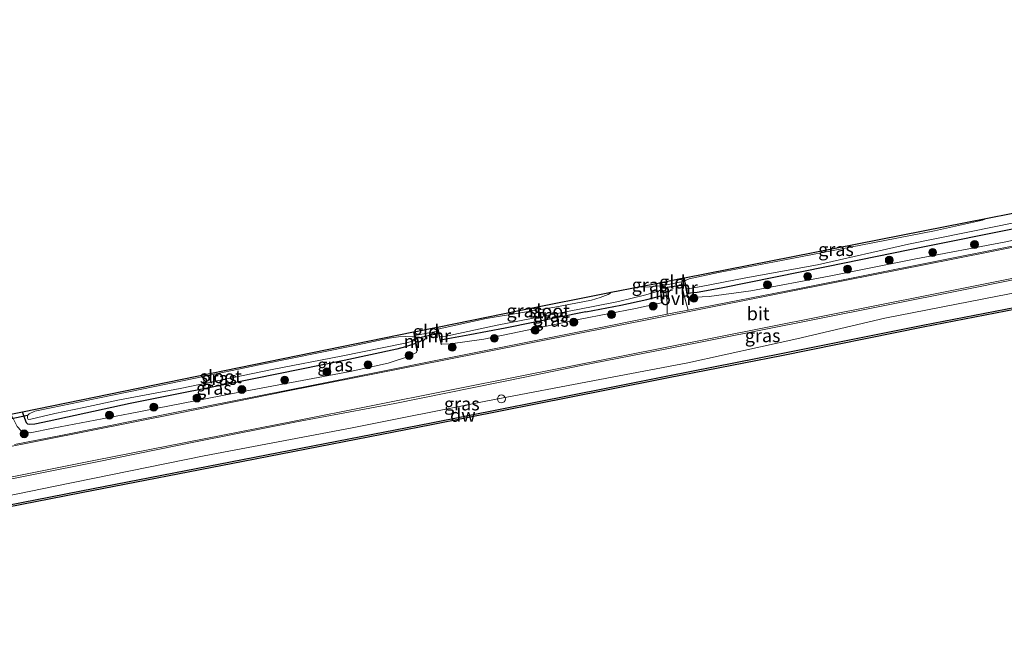
# Model space of a CAD drawing. Units: metres. Extents: x 210000 to 220000, y 583640 to 585745.
# Drawn here: x 211035 to 211221, y 583989 to 584105 of the extents above; entities that cross this region are included whole.
import ezdxf
from ezdxf.enums import TextEntityAlignment as Align

# ---------------------------------------------------------------- set-up
doc = ezdxf.new("R2010")
doc.units = ezdxf.units.M
doc.layers.get('0').update_dxf_attribs({"lineweight": 25})
for name, color, linetype, lineweight in [('B-ME-GC-DAMWAND-GV-B6', 10, 'Continuous', 25), ('B-ME-GR-BOOM-S-B1', 93, 'Continuous', 18), ('B-ME-GW-INSTEEKWATERGANG-L-B1', 10, 'Continuous', 25), ('B-ME-GW-KRUINLIJN-L-B1', 93, 'Continuous', 18), ('B-ME-IE-GRASLAND-GV-B6', 93, 'Continuous', 18), ('B-ME-IE-GRONDWERKLIJN-GROND_INGERICHT-GV-B6', 253, 'Continuous', 18), ('B-ME-IE-INRICHTINGSELEMENT-S-B1', 253, 'Continuous', 18), ('B-ME-IE-TERREINAFSCHEIDING-DOORGANG-L-B1', 8, 'IE-TERREINAFSCHEIDING-KUNSTMATIG-OPEN', 18), ('B-ME-KG-KADASTRAAL-OPNAMEDTMGRENS-L-B1', 10, 'Continuous', 25), ('B-ME-KW-DUIKER-L-B1', 10, 'Continuous', 25), ('B-ME-MW-MUUR-GV-B6', 8, 'IE-TERREINAFSCHEIDING-KUNSTMATIG', 18), ('B-ME-OB-WATERLIJN-L-B1', 133, 'OB-WATERLIJN', 18), ('B-ME-OG-WATER-GV-B6', 153, 'Continuous', 18), ('B-ME-VH-VERH_SOORT-BITUMEN-GV-B6', 8, 'IE-TERREINAFSCHEIDING-NATUURLIJK-HOUTWAL', 18), ('B-ME-VH-VERH_SOORT-ONVERHARD-GV-B6', 8, 'Continuous', 18), ('B-ME-VW-MARKERING-STREEP-015-L-B1', 7, 'Continuous', 18)]:
    doc.layers.add(name, color=color, linetype=linetype, lineweight=lineweight)
doc.styles.add('NLCS-ISO', font='NLCS-ISO.TTF')
doc.linetypes.add('IE-TERREINAFSCHEIDING-KUNSTMATIG', pattern='A,4,[82,NLCS.SHX,S=0.75,R=90,X=0,Y=0],4,-2', length=10)
doc.linetypes.add('IE-TERREINAFSCHEIDING-KUNSTMATIG-OPEN', pattern='A,7,-1.5,[67,NLCS.SHX,S=0.75,R=0,X=0,Y=0],-1.5', length=10)
doc.linetypes.add('IE-TERREINAFSCHEIDING-NATUURLIJK-HOUTWAL', pattern='A,7,-1.5,[67,NLCS.SHX,S=0.75,R=45,X=0,Y=0],-1.5,7,-1.5,[70,NLCS.SHX,S=0.75,R=0,X=0,Y=0],-1.5', length=20)
doc.linetypes.add('OB-WATERLIJN', pattern='A,10,[32,NLCS.SHX,S=2,R=0,X=0,Y=0],-12', length=22)

# ---------------------------------------------------------------- blocks, each defined once
blk = doc.blocks.new('dtb')
blk.add_circle((0, 0), 0.75)
blk = doc.blocks.new('boom')
blk.add_hatch(color=256).paths.add_polyline_path([(-0.75, 0, 1), (0.75, 0, 1)])
blk.add_circle((0, 0), 0.75)

msp = doc.modelspace()

# ---------------------------------------------------------------- linework, layer by layer
at = {"layer": 'B-ME-GC-DAMWAND-GV-B6'}
for points in [[(210856.9777, 583979.9393, 0.177), (210865.2812, 583981.4733, 0.2188), (210893.5524, 583986.3936, 0.2519), (210919.7466, 583991.2805, 0.2362), (210950.5162, 583996.9969, 0.1301), (210982.2228, 584003.1588, 0.1666), (211011.8488, 584008.7815, 0.1283), (211046.2004, 584015.5027, 0.2223), (211076.8477, 584021.4608, 0.1979), (211112.5945, 584028.4124, 0.2084), (211145.7926, 584035.0253, 0.1979), (211157.5414, 584037.3518, 0.1952), (211178.9929, 584041.5455, 0.1676), (211205.8986, 584046.9571, 0.1758), (211233.3579, 584052.2584, 0.1703), (211263.8439, 584058.3501, 0.1676), (211293.6784, 584064.2083, 0.209), (211322.1606, 584069.9371, 0.191), (211349.4805, 584075.4118, 0.1676), (211380.2797, 584081.4102, 0.1855), (211414.6388, 584088.372, 0.1786), (211442.886, 584094.1878, 0.3042), (211442.9637, 584093.7955, -0.627)], [(211442.9637, 584093.7955, -0.627), (211414.7188, 584087.9801, -0.627), (211380.3576, 584081.0179, -0.627), (211349.5581, 584075.0194, -0.627), (211322.2393, 584069.5449, -0.627), (211293.7564, 584063.8159, -0.627), (211263.9216, 584057.9577, -0.627), (211233.435, 584051.8659, -0.627), (211205.976, 584046.5646, -0.627), (211179.0707, 584041.1531, -0.627), (211157.6187, 584036.9593, -0.627), (211145.8703, 584034.6329, -0.627), (211112.6717, 584028.0199, -0.627), (211076.9241, 584021.0681, -0.627), (211046.277, 584015.1101, -0.627), (211011.9245, 584008.3888, -0.627), (210982.2983, 584002.766, -0.627), (210950.5908, 583996.604, -0.627), (210919.8198, 583990.8872, -0.627), (210893.6233, 583985.9999, -0.627), (210865.3518, 583981.0796, -0.627), (210857.0566, 583979.5471, -0.627)]]:
    msp.add_polyline3d(points, dxfattribs=at)
at = {"layer": 'B-ME-GW-INSTEEKWATERGANG-L-B1'}
for points in [[(211346.9912, 584092.6584, -0.0036), (211347.068, 584092.0671, 0.004), (211347.0261, 584091.5749, 0.0096), (211346.7015, 584091.3397, 0.0109), (211346.0873, 584091.0633, -0.0263), (211340.2559, 584089.2349, -0.0898), (211328.4652, 584086.5844, -0.0456), (211314.8775, 584083.9142, 0.0109), (211296.9238, 584080.1387, 0.0703), (211278.7426, 584076.3627, 0.0758), (211263.4734, 584073.4656, 0.0937), (211249.5154, 584070.651, 0.1696), (211237.8524, 584068.2308, 0.2235), (211222.8936, 584065.2004, 0.1669), (211206.2065, 584061.8161, 0.1972), (211187.9113, 584058.0695, 0.0868), (211167.6445, 584053.9459, 0.1131), (211163.0641, 584053.159, 0.062), (211161.2073, 584052.9603, 0.0298)], [(211141.9921, 584049.5142, -0.4127), (211148.6323, 584050.7233, -0.283), (211153.5395, 584051.8448, -0.2733), (211156.213, 584052.4942, -0.3629)], [(211141.9921, 584049.5142, -0.4127), (211126.689, 584046.3965, -0.3467), (211119.9817, 584045.1064, -0.3062), (211114.4112, 584044.1039, -0.2809)], [(211109.6705, 584043.5014, -0.3466), (211107.7572, 584042.8631, -0.3441), (211106.0809, 584042.4101, -0.3426), (211096.0907, 584040.249, -0.2721), (211079.3201, 584036.8382, -0.2511), (211055.5338, 584032.0996, -0.1176), (211040.1682, 584028.7413, -0.1296), (211037.4576, 584028.1764, -0.1716), (211036.4988, 584028.0682, -0.1836), (211036.1157, 584028.136, -0.2106), (211035.8286, 584028.44, -0.2211), (211035.3183, 584029.7351, -0.2601), (211035.1194, 584030.5178, -0.2725)]]:
    msp.add_polyline3d(points, dxfattribs=at)
at = {"layer": 'B-ME-GW-KRUINLIJN-L-B1'}
for points in [[(211144.626, 584036.65, 0.7637), (211161.3266, 584039.7893, 0.8065), (211181.975, 584044.3857, 0.8962), (211198.704, 584048.2621, 1.1391), (211220.0833, 584052.4728, 1.1336), (211245.3633, 584057.3409, 1.0922), (211272.2289, 584062.5871, 0.9252), (211297.4988, 584067.5127, 0.9114), (211315.3391, 584071.2584, 1.0742), (211338.888, 584075.9007, 1.0259), (211366.7773, 584080.9513, 0.9238), (211384.41, 584084.8088, 1.1073), (211403.3029, 584088.7003, 1.2647), (211423.6922, 584092.9147, 1.313), (211442.1122, 584097.0881, 1.4316)], [(211161.342, 584052.2231, 0.5602), (211165.3628, 584052.4166, 0.7534), (211173.2642, 584053.5015, 0.9397), (211188.1326, 584056.2588, 1.0101), (211204.2812, 584059.4987, 1.1425), (211221.6659, 584062.7981, 1.1632), (211233.7387, 584065.4191, 1.2447), (211253.4552, 584069.4656, 1.0377), (211271.5426, 584073.1558, 1.0321), (211290.8802, 584076.7695, 0.9963), (211310.4607, 584080.8019, 1.0252), (211332.7514, 584085.0049, 1.0239), (211341.0007, 584086.7547, 1.0818), (211345.1917, 584087.7302, 1.1011), (211346.7141, 584088.3545, 1.0584), (211347.7043, 584089.0236, 1.039), (211347.9512, 584089.7002, 0.9397), (211348.0295, 584090.9408, 0.7686), (211347.82, 584092.8316, 0.6525)], [(211156.3221, 584051.2215, 0.5781), (211151.3811, 584050.1291, 0.614), (211140.8967, 584048.0945, 0.6099)], [(211140.8967, 584048.0945, 0.6099), (211122.5803, 584044.2884, 0.5379), (211116.2618, 584043.4105, 0.5139), (211114.5933, 584043.3333, 0.5109)], [(211032.9042, 584030.0656, 0.3597), (211033.3816, 584029.1146, 0.4475), (211034.0854, 584027.7128, 0.5769), (211034.8174, 584026.9066, 0.5964), (211035.1985, 584026.5663, 0.6219), (211036.5166, 584026.5042, 0.6474), (211040.9341, 584027.4192, 0.7764), (211055.5428, 584030.1856, 0.7809), (211075.3206, 584034.0334, 0.7374), (211097.266, 584038.1566, 0.6459), (211104.4638, 584039.7261, 0.6444), (211108.4779, 584041.0969, 0.6174), (211109.8141, 584041.7893, 0.5754), (211109.913, 584042.1041, 0.5934)], [(211144.626, 584036.65, 0.7637), (211123.321, 584032.6042, 0.7553), (211097.6578, 584027.4938, 0.6941), (211069.5462, 584022.165, 0.6845), (211041.3087, 584016.3591, 0.7577), (211015.9756, 584011.2077, 0.5981), (210990.4497, 584006.2891, 0.5009), (210960.2043, 584000.4192, 0.5117), (210933.1921, 583995.4411, 0.5153), (210909.1786, 583990.9271, 0.4998)]]:
    msp.add_polyline3d(points, dxfattribs=at)
at = {"layer": 'B-ME-IE-GRASLAND-GV-B6'}
for points in [[(211442.886, 584094.1878, 0.3042), (211414.6388, 584088.372, 0.1786), (211380.2797, 584081.4102, 0.1855), (211349.4805, 584075.4118, 0.1676), (211322.1606, 584069.9371, 0.191), (211293.6784, 584064.2083, 0.209), (211263.8439, 584058.3501, 0.1676), (211233.3579, 584052.2584, 0.1703), (211205.8986, 584046.9571, 0.1758), (211178.9929, 584041.5455, 0.1676), (211157.5414, 584037.3518, 0.1952), (211145.7926, 584035.0253, 0.1979), (211112.5945, 584028.4124, 0.2084), (211076.8477, 584021.4608, 0.1979), (211046.2004, 584015.5027, 0.2223), (211011.8488, 584008.7815, 0.1283), (210982.2228, 584003.1588, 0.1666), (210950.5162, 583996.9969, 0.1301), (210919.7466, 583991.2805, 0.2362), (210893.5524, 583986.3936, 0.2519), (210865.2812, 583981.4733, 0.2188), (210856.9777, 583979.9393, 0.177)], [(211161.2073, 584052.9603, 0.0298), (211161.0294, 584053.9338, -0.8129), (211161.202, 584053.8634, -0.8129), (211161.6902, 584053.8999, -0.8129), (211163.8621, 584054.2627, -0.8129), (211172.3089, 584055.9582, -0.8129), (211185.8921, 584058.4297, -0.8115), (211203.1895, 584062.337, -0.8115), (211219.7214, 584065.7038, -0.8115), (211237.3387, 584069.3113, -0.8115)], [(211160.7631, 584055.3912, -0.8129), (211160.6651, 584055.9278, -0.3578), (211218.1777, 584067.2611, -0.8115), (211217.2226, 584066.9158, -0.8114), (211208.1367, 584064.8605, -0.8115), (211194.1313, 584062.1464, -0.812), (211177.7852, 584058.9607, -0.8125), (211167.1388, 584056.947, -0.8129), (211161.5356, 584055.7326, -0.813), (211160.8909, 584055.4608, -0.8129), (211160.7631, 584055.3912, -0.8129)], [(211235.263, 584064.3943, 1.3422), (211207.9137, 584058.9738, 1.3022), (211182.8108, 584053.9985, 1.1753), (211161.377, 584049.8225, 0.9628), (211160.7744, 584052.064, 0.6882), (211160.2953, 584053.9978, 0.5378), (211160.0541, 584055.1804, 0.4628), (211160.6778, 584055.3018, 0.4027), (211161.2436, 584052.2052, 0.5602), (211161.342, 584052.2231, 0.5602), (211165.3628, 584052.4166, 0.7534), (211173.2642, 584053.5015, 0.9397), (211188.1326, 584056.2588, 1.0101), (211204.2812, 584059.4987, 1.1425), (211221.6659, 584062.7981, 1.1632)], [(211222.8936, 584065.2004, 0.1669), (211206.2065, 584061.8161, 0.1972), (211187.9113, 584058.0695, 0.0868), (211167.6445, 584053.9459, 0.1131), (211163.0641, 584053.159, 0.062), (211161.2073, 584052.9603, 0.0298)], [(211161.342, 584052.2231, 0.5602), (211161.2073, 584052.9603, 0.0298), (211163.0641, 584053.159, 0.062), (211167.6445, 584053.9459, 0.1131), (211187.9113, 584058.0695, 0.0868), (211206.2065, 584061.8161, 0.1972), (211222.8936, 584065.2004, 0.1669)], [(211221.6659, 584062.7981, 1.1632), (211204.2812, 584059.4987, 1.1425), (211188.1326, 584056.2588, 1.0101), (211173.2642, 584053.5015, 0.9397), (211165.3628, 584052.4166, 0.7534), (211161.342, 584052.2231, 0.5602)], [(211026.9135, 584016.6018, 0.8703), (211048.9416, 584020.9172, 0.9519), (211068.5491, 584024.9151, 0.9987), (211086.7769, 584028.5257, 0.9351), (211105.7323, 584032.1108, 0.9015), (211130.4168, 584037.1026, 0.9099), (211141.0724, 584039.2983, 0.9641), (211157.3434, 584042.4608, 1.0373), (211185.054, 584047.9647, 1.1546), (211213.2709, 584053.6271, 1.2967), (211242.5415, 584059.4849, 1.2967)], [(210825.1807, 583973.8598, 0.3062), (210885.2029, 583985.5882, 0.3511), (210909.2584, 583990.2886, 0.3604), (210909.1786, 583990.9271, 0.4998), (210933.1921, 583995.4411, 0.5153), (210960.2043, 584000.4192, 0.5117), (210990.4497, 584006.2891, 0.5009), (211015.9756, 584011.2077, 0.5981), (211041.3087, 584016.3591, 0.7577), (211069.5462, 584022.165, 0.6845), (211097.6578, 584027.4938, 0.6941), (211123.321, 584032.6042, 0.7553), (211144.626, 584036.65, 0.7637), (211161.3266, 584039.7893, 0.8065), (211181.975, 584044.3857, 0.8962), (211198.704, 584048.2621, 1.1391), (211220.0833, 584052.4728, 1.1336), (211245.3633, 584057.3409, 1.0922)], [(211245.3633, 584057.3409, 1.0922), (211220.0833, 584052.4728, 1.1336), (211198.704, 584048.2621, 1.1391), (211181.975, 584044.3857, 0.8962), (211161.3266, 584039.7893, 0.8065), (211144.626, 584036.65, 0.7637), (211123.321, 584032.6042, 0.7553), (211097.6578, 584027.4938, 0.6941), (211069.5462, 584022.165, 0.6845), (211041.3087, 584016.3591, 0.7577), (211015.9756, 584011.2077, 0.5981)], [(211156.0502, 584054.3912, -1.1372), (211155.3341, 584054.3711, -1.1372), (211154.0314, 584054.2406, -1.1372), (211152.4624, 584054.1621, -1.1372), (211152.0327, 584054.2267, -1.1372), (211155.9973, 584055.0079, -0.5722), (211156.0502, 584054.3912, -1.1372)], [(211034.0854, 584027.7128, 0.5769), (211034.8174, 584026.9066, 0.5964), (211035.1985, 584026.5663, 0.6219), (211036.5166, 584026.5042, 0.6474), (211040.9341, 584027.4192, 0.7764), (211055.5428, 584030.1856, 0.7809), (211075.3206, 584034.0334, 0.7374), (211097.266, 584038.1566, 0.6459), (211104.4638, 584039.7261, 0.6444), (211108.4779, 584041.0969, 0.6174), (211109.8141, 584041.7893, 0.5754), (211109.913, 584042.1041, 0.5934), (211110.0115, 584042.1212, 0.5934), (211109.5101, 584045.0105, 0.3755), (211113.9076, 584045.8004, 0.3878), (211114.4959, 584043.3103, 0.5109), (211114.5933, 584043.3333, 0.5109), (211116.2618, 584043.4105, 0.5139), (211122.5803, 584044.2884, 0.5379), (211140.8967, 584048.0945, 0.6099), (211151.3811, 584050.1291, 0.614), (211156.3221, 584051.2215, 0.5781), (211156.4218, 584051.2301, 0.5781), (211156.1505, 584054.3919, 0.4109), (211157.0031, 584054.5698, 0.4424), (211157.1462, 584053.7195, 0.4746), (211157.3976, 584051.1124, 0.774), (211157.3879, 584049.0332, 0.9369)], [(211143.0518, 584051.7033, -1.1372), (211136.096, 584050.3758, -1.1372), (211123.0303, 584048.1891, -1.1372), (211114.7073, 584046.4141, -1.1372), (211113.9181, 584046.1907, -1.1372), (211113.8248, 584046.5853, -0.5373), (211129.6546, 584049.8169, -0.768), (211146.7686, 584053.1894, -1.1372), (211146.5465, 584052.9816, -1.1372), (211146.175, 584052.7876, -1.1372), (211144.7114, 584052.2231, -1.1372), (211143.0518, 584051.7033, -1.1372)], [(211156.213, 584052.4943, -0.3629), (211153.5395, 584051.8448, -0.2733), (211148.6323, 584050.7233, -0.283), (211141.9921, 584049.5142, -0.4127), (211126.689, 584046.3965, -0.3467), (211119.9817, 584045.1064, -0.3062), (211114.4112, 584044.1039, -0.2809), (211114.2644, 584044.7252, -1.1372), (211115.4611, 584044.8719, -1.1372), (211125.1111, 584046.9349, -1.1372), (211143.3399, 584050.5174, -1.1372), (211148.185, 584051.4301, -1.1372), (211153.344, 584052.6949, -1.1372), (211155.6617, 584053.4098, -1.1372), (211156.1231, 584053.5417, -1.1372), (211156.213, 584052.4943, -0.3629)], [(211156.3221, 584051.2215, 0.5781), (211151.3811, 584050.1291, 0.614), (211140.8967, 584048.0945, 0.6099), (211122.5803, 584044.2884, 0.5379), (211116.2618, 584043.4105, 0.5139), (211114.5933, 584043.3333, 0.5109), (211114.4112, 584044.1039, -0.2809), (211119.9817, 584045.1064, -0.3062), (211126.689, 584046.3965, -0.3467), (211141.9921, 584049.5142, -0.4127), (211148.6323, 584050.7233, -0.283), (211153.5395, 584051.8448, -0.2733), (211156.213, 584052.4943, -0.3629), (211156.3221, 584051.2215, 0.5781)], [(211157.3879, 584049.0332, 0.9369), (211139.4529, 584045.4039, 0.9103), (211114.8009, 584040.5141, 0.8887), (211090.523, 584035.6266, 0.8995), (211064.6399, 584030.4826, 0.8299), (211042.3844, 584026.0363, 0.8539), (211033.5994, 584024.2776, 0.8399)], [(211109.461, 584044.7082, -1.0686), (211109.0478, 584044.755, -1.0686), (211107.8051, 584044.8207, -1.0686), (211106.4272, 584044.7407, -1.0686), (211104.6372, 584044.4835, -1.0686), (211097.8237, 584043.0097, -1.0686), (211079.993, 584039.3949, -1.0686), (211067.9188, 584036.9201, -1.0686), (211049.7243, 584033.1591, -1.0686), (211040.5056, 584031.288, -1.0686), (211037.4317, 584030.6314, -1.0686), (211036.3486, 584030.1509, -1.0686), (211036.0672, 584029.8029, -1.0686), (211036.0446, 584029.2979, -1.0686), (211036.1875, 584029.0641, -1.0686), (211036.6659, 584029.1235, -1.0686), (211041.2291, 584030.1863, -1.0686), (211046.7191, 584031.2967, -1.0686), (211053.4801, 584032.7604, -1.0686), (211065.0113, 584034.9458, -1.0686), (211082.4291, 584038.5573, -1.0686), (211095.5517, 584041.0705, -1.0686), (211107.6635, 584043.5199, -1.0686), (211109.3441, 584044.0065, -1.0686), (211109.5672, 584044.0967, -1.0686), (211109.6705, 584043.5014, -0.3466), (211107.7572, 584042.8631, -0.3441), (211106.0809, 584042.4101, -0.3426), (211096.0907, 584040.249, -0.2721), (211079.3201, 584036.8382, -0.2511), (211055.5338, 584032.0996, -0.1176), (211040.1682, 584028.7413, -0.1296), (211037.4576, 584028.1764, -0.1716), (211036.4988, 584028.0682, -0.1836), (211036.1157, 584028.136, -0.2106), (211035.8286, 584028.44, -0.2211), (211035.3183, 584029.7351, -0.2601), (211035.1194, 584030.5178, -0.2725), (211109.2957, 584045.6607, -0.2603), (211109.461, 584044.7082, -1.0686)], [(211032.9042, 584030.0656, 0.3597), (211035.1194, 584030.5178, -0.2725), (211035.3183, 584029.7351, -0.2601), (211035.8286, 584028.44, -0.2211), (211036.1157, 584028.136, -0.2106), (211036.4988, 584028.0682, -0.1836), (211037.4576, 584028.1764, -0.1716), (211040.1682, 584028.7413, -0.1296), (211055.5338, 584032.0996, -0.1176), (211079.3201, 584036.8382, -0.2511), (211096.0907, 584040.249, -0.2721), (211106.0809, 584042.4101, -0.3426), (211107.7572, 584042.8631, -0.3441), (211109.6705, 584043.5014, -0.3466), (211109.913, 584042.1041, 0.5934)], [(211109.913, 584042.1041, 0.5934), (211109.8141, 584041.7893, 0.5754), (211108.4779, 584041.0969, 0.6174), (211104.4638, 584039.7261, 0.6444), (211097.266, 584038.1566, 0.6459), (211075.3206, 584034.0334, 0.7374), (211055.5428, 584030.1856, 0.7809), (211040.9341, 584027.4192, 0.7764), (211036.5166, 584026.5042, 0.6474), (211035.1985, 584026.5663, 0.6219), (211034.8174, 584026.9066, 0.5964), (211034.0854, 584027.7128, 0.5769)]]:
    msp.add_polyline3d(points, dxfattribs=at)
at = {"layer": 'B-ME-IE-GRONDWERKLIJN-GROND_INGERICHT-GV-B6'}
for points in [[(211160.6778, 584055.3018, 0.4027), (211160.0541, 584055.1804, 0.4628), (211157.0031, 584054.5698, 0.4424), (211156.1505, 584054.3919, 0.4109), (211156.096, 584055.0274, 0.3773), (211156.8994, 584055.1857, 0.4191), (211159.9311, 584055.7831, 0.4246), (211160.567, 584055.9084, 0.3719), (211160.6778, 584055.3018, 0.4027)], [(211113.9076, 584045.8004, 0.3878), (211109.5101, 584045.0105, 0.3755), (211109.3937, 584045.6807, 0.3249), (211113.7268, 584046.5653, 0.3501), (211113.9076, 584045.8004, 0.3878)]]:
    msp.add_polyline3d(points, dxfattribs=at)
at = {"layer": 'B-ME-IE-TERREINAFSCHEIDING-DOORGANG-L-B1'}
msp.add_line((211113.9076, 584045.8004, 0.3878), (211109.5101, 584045.0105, 0.3755), dxfattribs=at)
msp.add_polyline3d([(211160.6778, 584055.3018, 0.4027), (211160.0541, 584055.1804, 0.4628), (211157.0031, 584054.5698, 0.4424), (211156.1505, 584054.3919, 0.4109)], dxfattribs=at)
at = {"layer": 'B-ME-KG-KADASTRAAL-OPNAMEDTMGRENS-L-B1'}
msp.add_polyline3d([(211032.9042, 584030.0656, 0.3597), (211035.1194, 584030.5178, -0.2725), (211109.2957, 584045.6607, -0.2603), (211109.3937, 584045.6807, 0.3249), (211113.7268, 584046.5653, 0.3501), (211113.8248, 584046.5853, -0.5373), (211129.6546, 584049.8169, -0.768), (211146.7686, 584053.1894, -1.1372), (211152.0327, 584054.2267, -1.1372), (211155.9973, 584055.0079, -0.5722), (211156.096, 584055.0274, 0.3773), (211156.8994, 584055.1857, 0.4191), (211159.9311, 584055.7831, 0.4246), (211160.567, 584055.9084, 0.3719), (211160.6651, 584055.9278, -0.3578), (211218.1777, 584067.2611, -0.8115), (211227.1158, 584069.0225, -0.8115)], dxfattribs=at)
at = {"layer": 'B-ME-KW-DUIKER-L-B1'}
for p, q in [((211160.8572, 584054.598, -0.8129), (211156.1417, 584053.9097, -1.1372)), ((211114.0621, 584045.3639, -1.1372), (211109.5712, 584044.3657, -1.0686)), ((211036.0672, 584029.8029, -1.0686), (211012.3582, 584024.8323, -0.9176))]:
    msp.add_line(p, q, dxfattribs=at)
at = {"layer": 'B-ME-MW-MUUR-GV-B6'}
for points in [[(211156.1505, 584054.3919, 0.4109), (211156.4218, 584051.2301, 0.5781), (211156.3221, 584051.2215, 0.5781), (211156.213, 584052.4943, -0.3629), (211156.1231, 584053.5417, -1.1372), (211156.0502, 584054.3912, -1.1372), (211155.9973, 584055.0079, -0.5722), (211156.096, 584055.0274, 0.3773), (211156.1505, 584054.3919, 0.4109)], [(211160.7631, 584055.3912, -0.8129), (211161.0294, 584053.9338, -0.8129), (211161.2073, 584052.9603, 0.0298), (211161.342, 584052.2231, 0.5602), (211161.2436, 584052.2052, 0.5602), (211160.6778, 584055.3018, 0.4027), (211160.567, 584055.9084, 0.3719), (211160.6651, 584055.9278, -0.3578), (211160.7631, 584055.3912, -0.8129)], [(211109.5101, 584045.0105, 0.3755), (211110.0115, 584042.1212, 0.5934), (211109.913, 584042.1041, 0.5934), (211109.6705, 584043.5014, -0.3466), (211109.5672, 584044.0967, -1.0686), (211109.461, 584044.7082, -1.0686), (211109.2957, 584045.6607, -0.2603), (211109.3937, 584045.6807, 0.3249), (211109.5101, 584045.0105, 0.3755)], [(211113.9181, 584046.1907, -1.1372), (211114.2644, 584044.7252, -1.1372), (211114.4112, 584044.1039, -0.2809), (211114.5933, 584043.3333, 0.5109), (211114.4959, 584043.3103, 0.5109), (211113.9076, 584045.8004, 0.3878), (211113.7268, 584046.5653, 0.3501), (211113.8248, 584046.5853, -0.5373), (211113.9181, 584046.1907, -1.1372)]]:
    msp.add_polyline3d(points, dxfattribs=at)
at = {"layer": 'B-ME-OB-WATERLIJN-L-B1'}
for points in [[(211442.9637, 584093.7955, -0.627), (211414.7188, 584087.9801, -0.627), (211380.3576, 584081.0179, -0.627), (211349.5581, 584075.0194, -0.627), (211322.2393, 584069.5449, -0.627), (211293.7564, 584063.8159, -0.627), (211263.9216, 584057.9577, -0.627), (211233.435, 584051.8659, -0.627), (211205.976, 584046.5646, -0.627), (211179.0707, 584041.1531, -0.627), (211157.6187, 584036.9593, -0.627), (211145.8703, 584034.6329, -0.627)], [(211145.8703, 584034.6329, -0.627), (211112.6717, 584028.0199, -0.627), (211076.9241, 584021.0681, -0.627), (211046.277, 584015.1101, -0.627), (211011.9245, 584008.3888, -0.627), (210982.2983, 584002.766, -0.627), (210950.5908, 583996.604, -0.627), (210919.8198, 583990.8872, -0.627), (210893.6233, 583985.9999, -0.627), (210865.3518, 583981.0796, -0.627), (210857.0566, 583979.5471, -0.627), (210843.7904, 583976.6546, -0.627), (210831.9885, 583974.2708, -0.627), (210823.8466, 583972.5028, -0.627)]]:
    msp.add_polyline3d(points, dxfattribs=at)
at = {"layer": 'B-ME-OG-WATER-GV-B6'}
for points in [[(211172.3089, 584055.9582, -0.8129), (211163.8621, 584054.2627, -0.8129), (211161.6902, 584053.8999, -0.8129), (211161.202, 584053.8634, -0.8129), (211161.0294, 584053.9338, -0.8129), (211160.7631, 584055.3912, -0.8129), (211160.8909, 584055.4608, -0.8129), (211161.5356, 584055.7326, -0.813), (211167.1388, 584056.947, -0.8129), (211177.7852, 584058.9607, -0.8125), (211194.1313, 584062.1464, -0.812), (211208.1367, 584064.8605, -0.8115), (211217.2226, 584066.9158, -0.8114), (211218.1777, 584067.2611, -0.8115), (211227.1158, 584069.0225, -0.8115)], [(211237.3387, 584069.3113, -0.8115), (211219.7214, 584065.7038, -0.8115), (211203.1895, 584062.337, -0.8115), (211185.8921, 584058.4297, -0.8115), (211172.3089, 584055.9582, -0.8129)], [(211156.1231, 584053.5417, -1.1372), (211155.6617, 584053.4098, -1.1372), (211153.344, 584052.6949, -1.1372), (211148.185, 584051.4301, -1.1372), (211143.3399, 584050.5174, -1.1372), (211125.1111, 584046.9349, -1.1372), (211115.4611, 584044.8719, -1.1372), (211114.2644, 584044.7252, -1.1372), (211113.9181, 584046.1907, -1.1372), (211114.7073, 584046.4141, -1.1372), (211123.0303, 584048.1891, -1.1372), (211136.096, 584050.3758, -1.1372), (211143.0518, 584051.7033, -1.1372), (211144.7114, 584052.2231, -1.1372), (211146.175, 584052.7876, -1.1372), (211146.5465, 584052.9816, -1.1372), (211146.7686, 584053.1894, -1.1372), (211152.0327, 584054.2267, -1.1372), (211152.4624, 584054.1621, -1.1372), (211154.0314, 584054.2406, -1.1372), (211155.3341, 584054.3711, -1.1372), (211156.0502, 584054.3912, -1.1372), (211156.1231, 584053.5417, -1.1372)], [(210857.0566, 583979.5471, -0.627), (210865.3518, 583981.0796, -0.627), (210893.6233, 583985.9999, -0.627), (210919.8198, 583990.8872, -0.627), (210950.5908, 583996.604, -0.627), (210982.2983, 584002.766, -0.627), (211011.9245, 584008.3888, -0.627), (211046.277, 584015.1101, -0.627), (211076.9241, 584021.0681, -0.627), (211112.6717, 584028.0199, -0.627), (211145.8703, 584034.6329, -0.627), (211157.6187, 584036.9593, -0.627), (211179.0707, 584041.1531, -0.627), (211205.976, 584046.5646, -0.627), (211233.435, 584051.8659, -0.627)], [(211109.461, 584044.7082, -1.0686), (211109.5672, 584044.0967, -1.0686), (211109.3441, 584044.0065, -1.0686), (211107.6635, 584043.5199, -1.0686), (211095.5517, 584041.0705, -1.0686), (211082.4291, 584038.5573, -1.0686), (211065.0113, 584034.9458, -1.0686), (211053.4801, 584032.7604, -1.0686), (211046.7191, 584031.2967, -1.0686), (211041.2291, 584030.1863, -1.0686), (211036.6659, 584029.1235, -1.0686), (211036.1875, 584029.0641, -1.0686), (211036.0446, 584029.2979, -1.0686), (211036.0672, 584029.8029, -1.0686), (211036.3486, 584030.1509, -1.0686), (211037.4317, 584030.6314, -1.0686), (211040.5056, 584031.288, -1.0686), (211049.7243, 584033.1591, -1.0686), (211067.9188, 584036.9201, -1.0686), (211079.993, 584039.3949, -1.0686), (211097.8237, 584043.0097, -1.0686), (211104.6372, 584044.4835, -1.0686), (211106.4272, 584044.7407, -1.0686), (211107.8051, 584044.8207, -1.0686), (211109.0478, 584044.755, -1.0686), (211109.461, 584044.7082, -1.0686)]]:
    msp.add_polyline3d(points, dxfattribs=at)
at = {"layer": 'B-ME-VH-VERH_SOORT-BITUMEN-GV-B6'}
for points in [[(211033.5994, 584024.2776, 0.8399), (211042.3844, 584026.0363, 0.8539), (211064.6399, 584030.4826, 0.8299), (211090.523, 584035.6266, 0.8995), (211114.8009, 584040.5141, 0.8887), (211139.4529, 584045.4039, 0.9103), (211157.3879, 584049.0332, 0.9369), (211159.004, 584049.3602, 0.9393), (211161.377, 584049.8225, 0.9628), (211182.8108, 584053.9985, 1.1753), (211207.9137, 584058.9738, 1.3022), (211235.263, 584064.3943, 1.3422)], [(211242.5415, 584059.4849, 1.2967), (211213.2709, 584053.6271, 1.2967), (211185.054, 584047.9647, 1.1546), (211157.3434, 584042.4608, 1.0373), (211141.0724, 584039.2983, 0.9641), (211130.4168, 584037.1026, 0.9099), (211105.7323, 584032.1108, 0.9015), (211086.7769, 584028.5257, 0.9351), (211068.5491, 584024.9151, 0.9987), (211048.9416, 584020.9172, 0.9519), (211026.9135, 584016.6018, 0.8703)]]:
    msp.add_polyline3d(points, dxfattribs=at)
at = {"layer": 'B-ME-VH-VERH_SOORT-ONVERHARD-GV-B6'}
msp.add_polyline3d([(211161.377, 584049.8225, 0.9628), (211159.004, 584049.3602, 0.9393), (211157.3879, 584049.0332, 0.9369), (211157.3976, 584051.1124, 0.774), (211157.1462, 584053.7195, 0.4746), (211157.0031, 584054.5698, 0.4424), (211160.0541, 584055.1804, 0.4628), (211160.2953, 584053.9978, 0.5378), (211160.7744, 584052.064, 0.6882), (211161.377, 584049.8225, 0.9628)], dxfattribs=at)
at = {"layer": 'B-ME-VW-MARKERING-STREEP-015-L-B1'}
for points in [[(211139.53, 584045.1667, 0.9455), (211163.4561, 584049.9011, 0.9317), (211191.1118, 584055.4026, 1.3906), (211211.5744, 584059.4638, 1.4349), (211235.4826, 584064.2107, 1.4625), (211260.2405, 584069.2174, 1.3829), (211294.0819, 584075.9031, 1.2636), (211327.502, 584082.4832, 1.2667), (211352.6265, 584087.4602, 1.2422), (211388.0034, 584094.5264, 1.3309), (211429.1921, 584102.7582, 1.5619), (211440.0156, 584104.946, 1.5563)], [(211130.4618, 584037.4422, 0.9574), (211155.4339, 584042.3923, 1.0553), (211207.584, 584052.7912, 1.3612), (211247.1325, 584060.7025, 1.3994), (211289.413, 584069.158, 1.2113), (211331.5142, 584077.472, 1.2541), (211374.0976, 584085.9024, 1.3076), (211420.0531, 584094.9898, 1.6105), (211441.5153, 584099.3251, 1.5913)], [(210908.1484, 583999.1688, 0.6269), (210927.6546, 584003.0176, 0.8288), (210952.3209, 584007.8909, 0.8303), (210975.684, 584012.5765, 0.8823), (211006.5832, 584018.7125, 0.8884), (211030.2409, 584023.4233, 0.9006), (211064.696, 584030.2728, 0.8299), (211085.4762, 584034.4613, 0.836), (211115.0178, 584040.288, 0.8887), (211139.53, 584045.1667, 0.9455)], [(210908.8726, 583993.3752, 0.6108), (210928.3461, 583997.3122, 0.7347), (210970.7021, 584005.7038, 0.7247), (211008.4694, 584013.2404, 0.7644), (211048.9474, 584021.2965, 1.0116), (211086.6266, 584028.7331, 0.9826), (211130.4618, 584037.4422, 0.9574)]]:
    msp.add_polyline3d(points, dxfattribs=at)

# ---------------------------------------------------------------- block references
at = {"layer": 'B-ME-GR-BOOM-S-B1', "rotation": 90}
for p in [(211215.7222, 584062.26, 0.9451), (211207.7653, 584060.7596, 0.9658), (211199.5359, 584059.2904, 0.9009), (211184.0505, 584056.2167, 0.6649), (211191.632, 584057.6015, 0.7422), (211176.4102, 584054.6039, 0.6787), (211154.7218, 584050.5762, 0.5918), (211162.4737, 584052.0603, 0.6484), (211146.8236, 584048.9675, 0.6028), (211139.669, 584047.52, 0.6397), (211132.3674, 584045.9784, 0.6297), (211124.6047, 584044.4578, 0.612), (211108.4226, 584041.2172, 0.5805), (211116.6293, 584042.7592, 0.6082), (211100.6351, 584039.445, 0.5856), (211092.849, 584038.0936, 0.6171), (211084.8305, 584036.5239, 0.5982), (211076.7066, 584034.7418, 0.573), (211068.186, 584033.1212, 0.5704), (211051.576, 584029.8714, 0.6813), (211059.9956, 584031.3995, 0.583), (211035.3987, 584026.3208, 0.6864)]:
    msp.add_blockref('boom', p, dxfattribs=at)
at = {"layer": 'B-ME-IE-INRICHTINGSELEMENT-S-B1', "rotation": 90}
msp.add_blockref('dtb', (211125.9472, 584032.9486, 0.7078), dxfattribs=at)

# ---------------------------------------------------------------- texts
at = {"layer": 'B-ME-GC-DAMWAND-GV-B6', "ltscale": 0.2, "style": 'NLCS-ISO'}
msp.add_text('dw', height=2.5, dxfattribs=at).set_placement((211118.6315, 584029.8593), align=Align.MIDDLE_CENTER)
at = {"layer": 'B-ME-IE-GRASLAND-GV-B6', "ltscale": 0.2, "style": 'NLCS-ISO'}
for p in [(211189.4214, 584061.3262), (211154.0414, 584054.585), (211130.2967, 584049.69), (211135.2387, 584048.8228), (211135.3666, 584047.9138), (211175.5062, 584044.9748), (211094.3869, 584039.4237), (211072.3949, 584036.8645), (211071.4086, 584035.0028), (211118.4393, 584032.0253)]:
    msp.add_text('gras', height=2.5, dxfattribs=at).set_placement(p, align=Align.MIDDLE_CENTER)
at = {"layer": 'B-ME-IE-GRONDWERKLIJN-GROND_INGERICHT-GV-B6', "ltscale": 0.2, "style": 'NLCS-ISO'}
for p in [(211158.3681, 584055.1565), (211111.6572, 584045.7669)]:
    msp.add_text('gld', height=2.5, dxfattribs=at).set_placement(p, align=Align.MIDDLE_CENTER)
at = {"layer": 'B-ME-MW-MUUR-GV-B6', "ltscale": 0.2, "style": 'NLCS-ISO'}
for p in [(211156.2094, 584053.1219), (211160.9544, 584054.0661), (211114.1602, 584044.9485), (211109.6535, 584043.8917)]:
    msp.add_text('mr', height=2.5, dxfattribs=at).set_placement(p, align=Align.MIDDLE_CENTER)
at = {"layer": 'B-ME-OG-WATER-GV-B6', "ltscale": 0.2, "style": 'NLCS-ISO'}
for p in [(211134.9663, 584049.6538), (211072.7112, 584037.1986)]:
    msp.add_text('sloot', height=2.5, dxfattribs=at).set_placement(p, align=Align.MIDDLE_CENTER)
at = {"layer": 'B-ME-VH-VERH_SOORT-BITUMEN-GV-B6', "ltscale": 0.2, "style": 'NLCS-ISO'}
msp.add_text('bit', height=2.5, dxfattribs=at).set_placement((211174.6627, 584049.1496), align=Align.MIDDLE_CENTER)
at = {"layer": 'B-ME-VH-VERH_SOORT-ONVERHARD-GV-B6', "ltscale": 0.2, "style": 'NLCS-ISO'}
msp.add_text('ovh', height=2.5, dxfattribs=at).set_placement((211158.9918, 584052.0087), align=Align.MIDDLE_CENTER)

doc.saveas('drawing.dxf')
